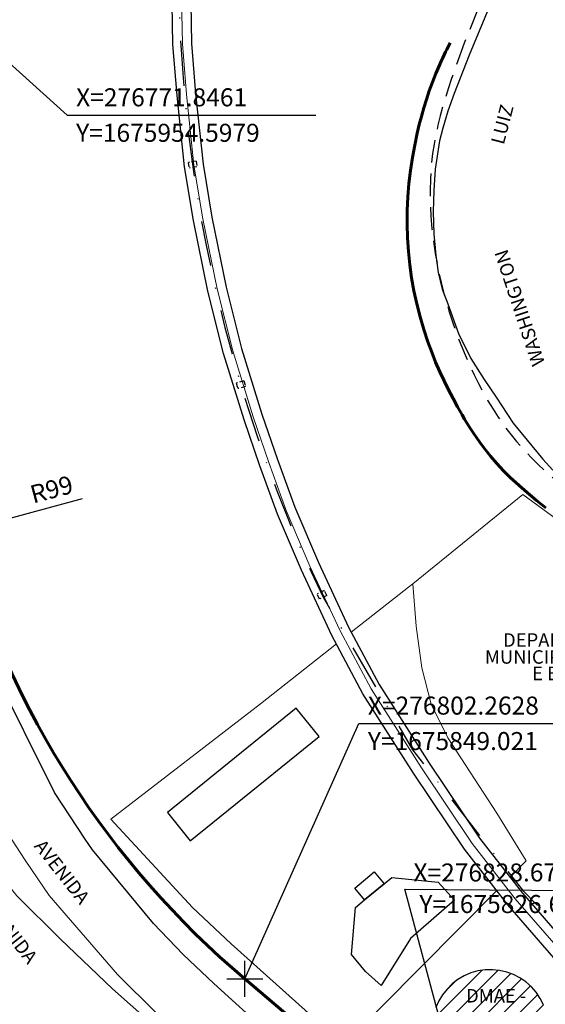
# Model space of a CAD drawing. Units: millimetres. Extents: x 275885 to 278422, y 1674334 to 1677111.
# Drawn here: x 276777 to 276836, y 1675846 to 1675956 of the extents above; entities that cross this region are included whole.
import ezdxf

# ---------------------------------------------------------------- set-up
doc = ezdxf.new("R2010")
doc.units = ezdxf.units.MM
doc.header["$MEASUREMENT"] = 0
doc.header["$PDMODE"] = 2
doc.header["$PDSIZE"] = 2
doc.linetypes.add('DASHDOT', pattern=[1, 0.5, -0.25, 0, -0.25])
doc.linetypes.add('DASHED2', pattern=[0.375, 0.25, -0.125])
for name, color, linetype in [('_COORDENADAS_SIRGAS', 7, 'Continuous'), ('_cotas', 7, 'Continuous'), ('_eixo', 30, 'DASHDOT'), ('_meio fio', 7, 'DASHED2'), ('_textos', 7, 'Continuous'), ('Edificacoes', 2, 'Continuous'), ('Edificacoes_Notaveis', 2, 'Continuous'), ('Topon_de_Vias', 7, 'Continuous'), ('Topon_Edif_Notaveis', 7, 'Continuous'), ('Viaduto', 8, 'Continuous')]:
    doc.layers.add(name, color=color, linetype=linetype)
for name, color, linetype, lineweight in [('_traçado por meio fio', 7, 'Continuous', 60), ('_traçado viário por coordenadas', 7, 'Continuous', 60), ('Edificacoes_Notaveis_Hatch', 8, 'Continuous', 9), ('Ferrovia', 7, 'FERROVIA', 18), ('Muro_Grade', 8, 'Continuous', 20), ('Pavimentacao_Asfaltica_Mfio', 10, 'Continuous', 30), ('Separ_Fisico_Canteiro_Mureta', 10, 'Continuous', 15)]:
    doc.layers.add(name, color=color, linetype=linetype, lineweight=lineweight)
doc.styles.add('Arial', font='arial.ttf', dxfattribs={"height": 1.5})
doc.styles.get("Standard").update_dxf_attribs({"font": 'arial.ttf'})
doc.linetypes.add('FERROVIA', pattern='A,0,0.11,["-",Standard,S=2,R=0,X=0,Y=-0.1],1.339033,["|",Standard,S=2,R=0,X=0,Y=-0.5],1e-14', length=1.449033)
doc.dimstyles.new('AEROS UPV', dxfattribs={"dimtxt": 2, "dimasz": 2.5, "dimexe": 1.25, "dimexo": 0.625, "dimtad": 1, "dimzin": 9, "dimdsep": 46, "dimtxsty": 'Standard', "dimblk": 'ARCHTICK', "dimcen": 2.5, "dimadec": 0, "dimazin": 0, "dimtfac": 1, "dimtmove": 0, "dimatfit": 3, "dimfxl": 1, "dimarcsym": 0})

# ---------------------------------------------------------------- blocks, each defined once
blk = doc.blocks.new('_ARCHTICK')
at = {"color": 0, "linetype": 'ByBlock', "lineweight": -2}
blk.add_solid([(0.398, 0.309), (0.309, 0.398), (-0.309, -0.398), (-0.398, -0.309)], dxfattribs=at)
blk = doc.blocks.new('*D66')
at = {"layer": '_cotas', "color": 0, "lineweight": -2, "transparency": 16777216}
blk.add_line((276784.21, 1675902.36), (276770.65, 1675898.67), dxfattribs=at)
at = {"layer": 'Defpoints', "color": 0, "transparency": 16777216}
for p in [(276866.19, 1675924.61), (276770.65, 1675898.67)]:
    blk.add_point(p, dxfattribs=at)
at = {"layer": '_cotas', "color": 0, "lineweight": -2, "transparency": 16777216, "xscale": 2.5, "yscale": 2.5, "zscale": 2.5, "rotation": 195.187320750835}
blk.add_blockref('_ARCHTICK', (276770.65, 1675898.67), dxfattribs=at)
at = {"layer": '_cotas', "color": 0, "transparency": 16777216, "insert": (276780.87, 1675903.15), "char_height": 2, "attachment_point": 5, "rotation": 15.1873}
blk.add_mtext('R99', dxfattribs=at)

msp = doc.modelspace()

# ---------------------------------------------------------------- hatches: boundary and pattern name
at = {"layer": 'Edificacoes_Notaveis_Hatch'}
h = msp.add_hatch(dxfattribs=at)
h.set_pattern_fill('ANSI31', color=256, scale=10)
h.paths.add_polyline_path([(276835.911, 1675843.798), (276835.882, 1675842.992), (276835.751, 1675842.195), (276835.522, 1675841.422), (276835.198, 1675840.683), (276834.784, 1675839.99), (276834.286, 1675839.355), (276833.712, 1675838.788), (276833.072, 1675838.297), (276832.376, 1675837.89), (276831.634, 1675837.573), (276830.858, 1675837.352), (276830.061, 1675837.23), (276829.254, 1675837.209), (276828.452, 1675837.289), (276827.665, 1675837.469), (276826.908, 1675837.747), (276826.191, 1675838.117), (276825.526, 1675838.574), (276824.924, 1675839.111), (276824.394, 1675839.719), (276823.944, 1675840.389), (276823.581, 1675841.11), (276823.312, 1675841.871), (276823.14, 1675842.659), (276823.069, 1675843.463), (276823.098, 1675844.269), (276823.229, 1675845.066), (276823.458, 1675845.839), (276823.782, 1675846.578), (276824.197, 1675847.27), (276824.694, 1675847.905), (276825.268, 1675848.473), (276825.908, 1675848.964), (276826.604, 1675849.371), (276827.346, 1675849.688), (276828.122, 1675849.909), (276828.92, 1675850.031), (276829.726, 1675850.052), (276830.529, 1675849.972), (276831.315, 1675849.791), (276832.073, 1675849.514), (276832.789, 1675849.144), (276833.454, 1675848.687), (276834.056, 1675848.15), (276834.587, 1675847.542), (276835.036, 1675846.872), (276835.399, 1675846.151), (276835.668, 1675845.39), (276835.84, 1675844.602)])

# ---------------------------------------------------------------- linework, layer by layer
at = {"layer": '_COORDENADAS_SIRGAS'}
for points in [[(276771.846, 1675954.598), (276782.543, 1675944.952), (276810.129, 1675944.952)], [(276802.263, 1675849.021), (276814.924, 1675877.4), (276842.51, 1675877.4)], [(276828.676, 1675826.681), (276819.997, 1675859.002), (276843.48, 1675858.815)]]:
    msp.add_lwpolyline(points, dxfattribs=at)
at = {"layer": '_eixo'}
for p, q in [((276796.837, 1675939.842), (276795.958, 1675939.705)), ((276795.958, 1675939.705), (276796.054, 1675939.072)), ((276796.933, 1675939.208), (276796.054, 1675939.072)), ((276796.837, 1675939.842), (276796.933, 1675939.208)), ((276802.142, 1675915.449), (276801.297, 1675915.208)), ((276801.297, 1675915.208), (276801.468, 1675914.58)), ((276802.312, 1675914.821), (276801.468, 1675914.58)), ((276802.142, 1675915.449), (276802.312, 1675914.821)), ((276811.062, 1675892.17), (276810.266, 1675891.79)), ((276810.558, 1675891.221), (276810.266, 1675891.79)), ((276811.354, 1675891.6), (276811.062, 1675892.17)), ((276811.354, 1675891.6), (276810.558, 1675891.221))]:
    msp.add_line(p, q, dxfattribs=at)
at = {"layer": '_eixo', "linetype": 'DASHDOT', "ltscale": 10, "flags": 128}
msp.add_lwpolyline([(276835.744, 1676108.33), (276833.3, 1676102.568), (276830.868, 1676096.801), (276828.462, 1676091.026), (276826.094, 1676085.237), (276823.778, 1676079.431), (276821.526, 1676073.603), (276819.351, 1676067.748), (276817.266, 1676061.863), (276815.204, 1676055.714), (276813.238, 1676049.532), (276811.353, 1676043.322), (276809.533, 1676037.09), (276807.763, 1676030.839), (276806.028, 1676024.576), (276804.313, 1676018.304), (276802.602, 1676012.03), (276801.844, 1676009.25), (276801.091, 1676006.469), (276800.352, 1676003.685), (276799.637, 1676000.896), (276798.952, 1675998.102), (276798.306, 1675995.299), (276797.707, 1675992.488), (276797.164, 1675989.665), (276796.644, 1675986.581), (276796.196, 1675983.484), (276795.819, 1675980.376), (276795.508, 1675977.258), (276795.263, 1675974.134), (276795.08, 1675971.004), (276794.956, 1675967.87), (276794.889, 1675964.735), (276794.877, 1675961.603), (276794.92, 1675958.473), (276795.02, 1675955.345), (276795.176, 1675952.22), (276795.391, 1675949.099), (276795.666, 1675945.984), (276796.001, 1675942.875), (276796.397, 1675939.774), (276796.856, 1675936.679), (276797.377, 1675933.593), (276797.957, 1675930.518), (276798.597, 1675927.454), (276799.294, 1675924.402), (276800.048, 1675921.363), (276800.857, 1675918.338), (276801.719, 1675915.328), (276802.658, 1675912.261), (276803.655, 1675909.212), (276804.711, 1675906.183), (276805.829, 1675903.177), (276807.01, 1675900.195), (276808.257, 1675897.238), (276809.571, 1675894.31), (276810.956, 1675891.411), (276820.867, 1675874.474), (276833.108, 1675858.83), (276847.35, 1675844.613), (276863.262, 1675831.958), (276880.515, 1675821), (276898.779, 1675811.872), (276917.725, 1675804.709), (276937.022, 1675799.646), (276943.232, 1675798.484), (276949.443, 1675797.523), (276955.655, 1675796.734), (276961.87, 1675796.089), (276968.085, 1675795.559), (276974.301, 1675795.114), (276980.518, 1675794.728), (276986.735, 1675794.37)], dxfattribs=at)
at = {"layer": '_meio fio', "ltscale": 10}
msp.add_line((276828.138, 1675956.808), (276826.594, 1675952.94), dxfattribs=at)
at = {"layer": '_meio fio', "ltscale": 10, "flags": 128}
msp.add_lwpolyline([(276826.594, 1675952.94), (276825.184, 1675949.016), (276824.847, 1675947.993), (276824.525, 1675946.964), (276824.221, 1675945.931), (276823.939, 1675944.892), (276823.681, 1675943.848), (276823.452, 1675942.799), (276823.254, 1675941.744), (276823.091, 1675940.684), (276822.937, 1675939.305), (276822.843, 1675937.919), (276822.807, 1675936.527), (276822.826, 1675935.134), (276822.897, 1675933.74), (276823.017, 1675932.348), (276823.184, 1675930.96), (276823.393, 1675929.579), (276823.691, 1675927.968), (276824.044, 1675926.37), (276824.45, 1675924.786), (276824.908, 1675923.217), (276825.418, 1675921.664), (276825.978, 1675920.128), (276826.587, 1675918.609), (276827.245, 1675917.109), (276827.708, 1675916.124), (276828.193, 1675915.15), (276828.703, 1675914.188), (276829.237, 1675913.242), (276829.798, 1675912.313), (276830.387, 1675911.403), (276831.005, 1675910.514), (276831.654, 1675909.649), (276832.406, 1675908.726), (276833.192, 1675907.832), (276834.01, 1675906.964), (276834.856, 1675906.12), (276835.725, 1675905.299), (276836.615, 1675904.498), (276837.521, 1675903.714), (276838.44, 1675902.945), (276840.358, 1675901.404), (276842.308, 1675899.909), (276844.283, 1675898.451), (276846.276, 1675897.021), (276848.282, 1675895.61), (276850.295, 1675894.209), (276852.309, 1675892.81), (276854.318, 1675891.403), (276855.916, 1675890.267), (276857.509, 1675889.122), (276859.097, 1675887.971), (276860.682, 1675886.815), (276862.265, 1675885.656), (276863.847, 1675884.496), (276865.431, 1675883.338), (276867.017, 1675882.182), (276869.417, 1675880.447), (276871.822, 1675878.72), (276874.231, 1675876.996), (276876.639, 1675875.273), (276879.045, 1675873.546), (276881.444, 1675871.812), (276883.836, 1675870.066), (276886.216, 1675868.305), (276888.395, 1675866.67), (276890.568, 1675865.026), (276892.74, 1675863.382), (276894.918, 1675861.745), (276897.107, 1675860.123), (276899.312, 1675858.524), (276901.54, 1675856.956), (276903.797, 1675855.427), (276904.425, 1675855.013), (276905.057, 1675854.603), (276905.692, 1675854.199), (276906.331, 1675853.801), (276906.973, 1675853.41), (276907.62, 1675853.026), (276908.272, 1675852.652), (276908.928, 1675852.287), (276911.034, 1675851.202), (276913.187, 1675850.211), (276915.379, 1675849.302), (276917.605, 1675848.465), (276919.856, 1675847.688), (276922.127, 1675846.96), (276924.41, 1675846.27), (276926.699, 1675845.608), (276928.432, 1675845.118), (276930.165, 1675844.637), (276931.897, 1675844.163), (276933.631, 1675843.697), (276935.365, 1675843.237), (276937.101, 1675842.783), (276938.839, 1675842.334), (276940.58, 1675841.889), (276941.037, 1675841.773), (276941.495, 1675841.658), (276941.954, 1675841.545), (276942.412, 1675841.434), (276942.872, 1675841.325), (276943.331, 1675841.221), (276943.792, 1675841.12), (276944.253, 1675841.024), (276946.23, 1675840.677), (276948.22, 1675840.417), (276950.222, 1675840.231), (276952.232, 1675840.107), (276954.248, 1675840.03), (276956.268, 1675839.987), (276958.29, 1675839.965), (276960.312, 1675839.951), (276962.585, 1675839.93), (276964.855, 1675839.905), (276967.123, 1675839.879), (276969.388, 1675839.856), (276971.652, 1675839.838), (276973.914, 1675839.83), (276976.177, 1675839.835), (276978.439, 1675839.856), (276980.801, 1675839.898), (276983.164, 1675839.959), (276985.528, 1675840.038), (276987.891, 1675840.132), (276990.255, 1675840.238), (276992.619, 1675840.356), (276994.982, 1675840.482), (276997.345, 1675840.615), (276999.819, 1675840.759), (277002.294, 1675840.908), (277004.767, 1675841.063), (277007.24, 1675841.224), (277009.712, 1675841.392), (277012.184, 1675841.566), (277014.655, 1675841.748), (277017.125, 1675841.938), (277019.215, 1675842.104), (277021.303, 1675842.278), (277023.392, 1675842.459), (277025.479, 1675842.648), (277027.566, 1675842.845), (277029.652, 1675843.052), (277031.736, 1675843.27), (277033.82, 1675843.498), (277035.901, 1675843.737), (277037.98, 1675843.988), (277040.059, 1675844.25), (277042.135, 1675844.523), (277044.211, 1675844.806), (277046.285, 1675845.1), (277048.357, 1675845.403), (277050.429, 1675845.717), (277052.352, 1675846.017), (277054.275, 1675846.325), (277056.196, 1675846.642), (277058.115, 1675846.968), (277060.033, 1675847.303), (277061.95, 1675847.647), (277063.864, 1675848), (277065.777, 1675848.363), (277067.237, 1675848.647), (277068.697, 1675848.935), (277070.155, 1675849.228), (277071.613, 1675849.524), (277073.071, 1675849.822), (277074.528, 1675850.122), (277075.985, 1675850.422), (277077.443, 1675850.722), (277079.595, 1675851.163), (277081.748, 1675851.603), (277083.902, 1675852.041), (277086.055, 1675852.477), (277088.209, 1675852.912), (277090.363, 1675853.347), (277092.517, 1675853.781), (277094.671, 1675854.214)], dxfattribs=at)
at = {"layer": '_textos'}
msp.add_point((276802.263, 1675849.021), dxfattribs=at)
at = {"layer": '_traçado por meio fio'}
msp.add_lwpolyline([(276835.653, 1675901.36), (276834.642, 1675902.165), (276834.122, 1675902.589), (276833.581, 1675903.041), (276832.991, 1675903.549), (276832.356, 1675904.119), (276831.681, 1675904.756), (276830.972, 1675905.466), (276830.236, 1675906.257), (276829.518, 1675907.089), (276828.959, 1675907.788), (276828.472, 1675908.435), (276828.03, 1675909.054), (276827.631, 1675909.642), (276827.27, 1675910.197), (276826.945, 1675910.718), (276826.652, 1675911.202), (276826.366, 1675911.686), (276825.869, 1675912.554), (276825.362, 1675913.482), (276824.862, 1675914.442), (276824.372, 1675915.437), (276823.895, 1675916.466), (276823.434, 1675917.531), (276822.992, 1675918.632), (276822.564, 1675919.79), (276822.111, 1675921.158), (276821.699, 1675922.568), (276821.337, 1675923.992), (276821.027, 1675925.431), (276820.768, 1675926.883), (276820.562, 1675928.349), (276820.409, 1675929.826), (276820.31, 1675931.319), (276820.268, 1675932.858), (276820.283, 1675934.385), (276820.353, 1675935.887), (276820.474, 1675937.365), (276820.642, 1675938.816), (276820.855, 1675940.241), (276821.108, 1675941.639), (276821.392, 1675942.972), (276821.616, 1675943.913), (276821.853, 1675944.825), (276822.115, 1675945.753), (276822.405, 1675946.696), (276822.725, 1675947.652), (276823.076, 1675948.621), (276823.462, 1675949.6), (276823.854, 1675950.518), (276824.056, 1675950.966), (276824.223, 1675951.325), (276824.383, 1675951.662), (276824.534, 1675951.975), (276824.677, 1675952.265), (276824.81, 1675952.533), (276824.933, 1675952.778), (276825.045, 1675953.002)], dxfattribs=at)
at = {"layer": '_traçado viário por coordenadas'}
msp.add_line((276828.676, 1675826.681), (276802.263, 1675849.021), dxfattribs=at)
msp.add_arc((276866.195, 1675924.61), 99, 162.36752, 229.77592, dxfattribs=at)
at = {"layer": 'Edificacoes', "flags": 128}
for points in [[(276807.959, 1675879.081), (276793.658, 1675867.525), (276796.2, 1675864.379), (276810.5, 1675875.937)], [(276825.522, 1675857.785), (276820.639, 1675853.522), (276817.403, 1675848.287), (276815.655, 1675849.859), (276814.107, 1675851.735), (276814.537, 1675856.966), (276815.54, 1675857.797), (276817.711, 1675859.596), (276818.552, 1675860.293), (276823.699, 1675859.766)], [(276817.711, 1675859.596), (276815.54, 1675857.797), (276814.456, 1675859.106), (276816.626, 1675860.905)]]:
    msp.add_lwpolyline(points, close=True, dxfattribs=at)
at = {"layer": 'Edificacoes_Notaveis', "flags": 128}
msp.add_lwpolyline([(276835.399, 1675846.151), (276835.036, 1675846.872), (276834.587, 1675847.542), (276834.056, 1675848.15), (276833.454, 1675848.687), (276832.789, 1675849.144), (276832.073, 1675849.514), (276831.315, 1675849.791), (276830.529, 1675849.972), (276829.726, 1675850.052), (276828.92, 1675850.031), (276828.122, 1675849.909), (276827.346, 1675849.688), (276826.604, 1675849.371), (276825.908, 1675848.964), (276825.268, 1675848.473), (276824.694, 1675847.905), (276824.197, 1675847.27), (276823.782, 1675846.578), (276823.458, 1675845.839)], dxfattribs=at)
at = {"layer": 'Ferrovia', "flags": 128}
msp.add_lwpolyline([(276799.225, 1675998.999), (276798.059, 1675993.63), (276796.778, 1675985.908), (276795.944, 1675979.383), (276795.503, 1675974.165), (276795.145, 1675966.699), (276795.194, 1675959.661), (276795.326, 1675952.872), (276795.779, 1675947.242), (276796.606, 1675939.386), (276797.596, 1675933.452), (276799.177, 1675925.655), (276800.906, 1675918.792), (276803.166, 1675911.459), (276804.901, 1675906.394), (276806.856, 1675901.053), (276809.485, 1675894.857), (276812.842, 1675887.67), (276816.265, 1675881.246), (276821.85, 1675872.457), (276827.473, 1675864.069), (276832.263, 1675857.937), (276837.333, 1675852.094), (276842.742, 1675846.3), (276849.65, 1675839.83), (276851.843, 1675837.966)], dxfattribs=at)
at = {"layer": 'Muro_Grade', "flags": 128}
for points in [[(276820.426, 1675892.53), (276820.891, 1675892.907), (276833.098, 1675902.816)], [(276833.098, 1675902.816), (276848.201, 1675891.764), (276851.735, 1675889.191)], [(276820.891, 1675892.907), (276821.265, 1675888.214), (276821.896, 1675883.594), (276822.948, 1675879.554), (276824.766, 1675875.802), (276830.211, 1675867.451)], [(276820.426, 1675892.53), (276814.067, 1675887.527)], [(276830.216, 1675858.834), (276813.241, 1675841.711), (276800.723, 1675852.941), (276796.454, 1675856.968), (276787.378, 1675866.78), (276803.977, 1675879.59), (276812.413, 1675886.226)], [(276831.686, 1675860.317), (276833.491, 1675862.138), (276830.211, 1675867.451)]]:
    msp.add_lwpolyline(points, dxfattribs=at)
at = {"layer": 'Pavimentacao_Asfaltica_Mfio', "flags": 128}
for points in [[(276804.833, 1675843.041), (276798.798, 1675848.531), (276795.419, 1675851.749), (276792.104, 1675855.201), (276785.33, 1675863.357), (276784.54, 1675864.557), (276781.124, 1675869.745), (276774.308, 1675883.372), (276771.473, 1675889.083), (276768.579, 1675896.555), (276766.877, 1675901.688), (276765.613, 1675905.756), (276764.587, 1675912.615), (276764.16, 1675918.85), (276764.259, 1675923.515), (276764.276, 1675928.915), (276764.404, 1675932.158), (276764.671, 1675936.029), (276765.167, 1675939.876), (276765.676, 1675943.279), (276767.138, 1675949.995), (276773.481, 1675970.802), (276776.76, 1675980.424), (276782.707, 1675998.964)], [(276837.416, 1675976.316), (276827.143, 1675951.607), (276825.499, 1675947.378), (276824.792, 1675945.413), (276824.218, 1675943.526), (276823.844, 1675942.089), (276823.392, 1675938.954), (276823.234, 1675936.621), (276823.149, 1675934.219), (276823.245, 1675931.792), (276823.457, 1675929.38), (276823.698, 1675927.487), (276824.158, 1675925.613), (276824.778, 1675924.003), (276825.956, 1675920.704), (276827.335, 1675917.927), (276828.801, 1675915.606), (276830.145, 1675913.635), (276832.028, 1675910.75), (276833.598, 1675908.877), (276835.331, 1675906.736), (276836.44, 1675905.532)]]:
    msp.add_lwpolyline(points, dxfattribs=at)
at = {"layer": 'Separ_Fisico_Canteiro_Mureta', "flags": 128}
msp.add_lwpolyline([(276796.882, 1675840.825), (276788.114, 1675849.525), (276780.551, 1675858.295), (276777.888, 1675862.223), (276775.889, 1675865.299), (276775.406, 1675865.707), (276774.906, 1675865.846), (276774.339, 1675865.782), (276773.688, 1675865.586), (276773.249, 1675865.383), (276773.022, 1675865.182), (276772.787, 1675864.868), (276772.583, 1675864.502), (276772.49, 1675864.191), (276772.503, 1675863.739), (276776.958, 1675858.239), (276781.812, 1675853.428), (276787.578, 1675847.929), (276796.702, 1675839.813)], dxfattribs=at)
at = {"layer": 'Viaduto', "flags": 128}
for points in [[(276842.003, 1675845.536), (276836.555, 1675851.369), (276831.455, 1675857.249), (276826.624, 1675863.433), (276820.972, 1675871.864), (276815.358, 1675880.699), (276811.903, 1675887.184), (276808.526, 1675894.414), (276805.878, 1675900.652), (276803.91, 1675906.029), (276802.166, 1675911.12), (276799.893, 1675918.496), (276798.151, 1675925.41), (276796.562, 1675933.25), (276795.563, 1675939.234), (276794.731, 1675947.136), (276794.275, 1675952.811), (276794.142, 1675959.639), (276794.093, 1675966.713), (276794.453, 1675974.228), (276794.897, 1675979.489), (276795.737, 1675986.056), (276797.026, 1675993.824), (276798.149, 1675998.997)], [(276796.213, 1675959.667), (276796.345, 1675952.914), (276796.794, 1675947.327), (276797.616, 1675939.513), (276798.599, 1675933.627), (276800.171, 1675925.869), (276801.889, 1675919.054), (276804.136, 1675911.761), (276805.863, 1675906.721), (276807.805, 1675901.413), (276810.418, 1675895.257), (276813.756, 1675888.11), (276817.149, 1675881.743), (276822.707, 1675872.996), (276828.302, 1675864.649), (276833.054, 1675858.566), (276838.095, 1675852.755), (276843.469, 1675847), (276850.336, 1675840.569)]]:
    msp.add_lwpolyline(points, dxfattribs=at)

# ---------------------------------------------------------------- texts
at = {"layer": '_COORDENADAS_SIRGAS'}
for s, p in [('X=276771.8461', (276783.528, 1675945.937)), ('Y=1675954.5979', (276783.528, 1675941.997)), ('X=276802.2628', (276815.909, 1675878.385)), ('Y=1675849.021', (276815.909, 1675874.444)), ('X=276828.6757', (276820.962, 1675859.849)), ('Y=1675826.6814', (276821.634, 1675856.345))]:
    msp.add_text(s, height=2, dxfattribs=at).set_placement(p)
at = {"layer": 'Topon_de_Vias', "style": 'Arial'}
for s, rotation, p in [('LUIZ', 75.38597, (276830.987, 1675941.603)), ('WASHINGTON', 108.36497, (276835.601, 1675917.399)), ('AVENIDA', 308.16708, (276778.794, 1675863.746)), ('AVENIDA', 308.16708, (276773.004, 1675857.138))]:
    msp.add_text(s, height=1.5, rotation=rotation, dxfattribs=at).set_placement(p)
at = {"layer": 'Topon_Edif_Notaveis', "style": 'Arial'}
for s, p in [('DEPARTAMENTO', (276830.908, 1675885.916)), ('MUNICIPAL DE ÁGUA', (276828.906, 1675884.035)), ('E ESGOTOS', (276834.146, 1675882.205)), ('DMAE -', (276826.808, 1675846.409))]:
    msp.add_text(s, height=1.5, dxfattribs=at).set_placement(p)

# ---------------------------------------------------------------- dimensions: what is measured, and where the dimension line sits
at = {"layer": '_cotas'}
dim = msp.add_radius_dim(center=(276866.195, 1675924.61), mpoint=(276770.653, 1675898.674), dimstyle='AEROS UPV', dxfattribs=at)
dim.commit()
dim.dimension.update_dxf_attribs({"geometry": '*D66', "text_midpoint": (276781.302, 1675901.565), "dimtype": 164})

doc.saveas('drawing.dxf')
